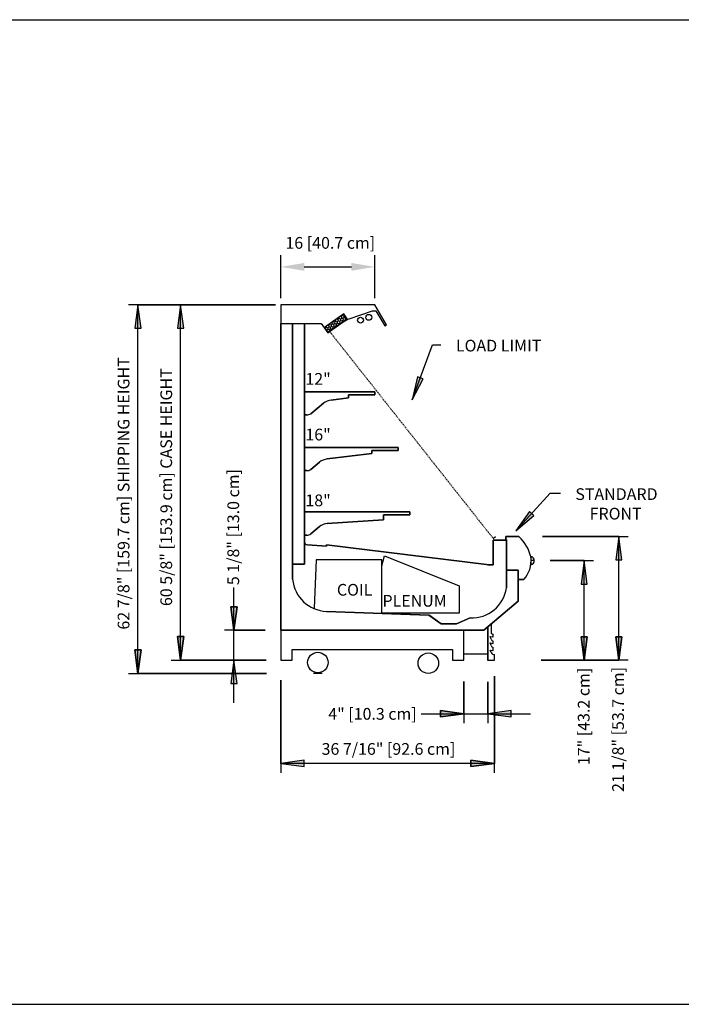
# Model space of a CAD drawing. Units: inches. Extents: x -16584 to -15036, y -7401 to -7233.
# Drawn here: x -15755 to -15642, y -7401 to -7233 of the extents above; entities that cross this region are included whole.
import ezdxf

# ---------------------------------------------------------------- set-up
doc = ezdxf.new("R2010")
doc.units = ezdxf.units.IN
doc.header["$MEASUREMENT"] = 0
doc.linetypes.add('IMPORT-Dash', pattern=[0.25, 0.125, -0.125])
doc.linetypes.add('IMPORT-Hidden 1_8_', pattern=[0.1875, 0.125, -0.0625])
doc.styles.add('Arial_1', font='arial.ttf', dxfattribs={"height": 2})
doc.dimstyles.new('OPtion_page', dxfattribs={"dimscale": 12, "dimtxt": 2.040519, "dimasz": 0.333333, "dimexe": 0.166667, "dimexo": 0, "dimgap": 0, "dimtad": 1, "dimdec": 3, "dimrnd": 0.125, "dimzin": 0, "dimdsep": 46, "dimlunit": 5, "dimtxsty": 'Arial_1', "dimsah": 1, "dimcen": 0.09, "dimazin": 0, "dimtfac": 1, "dimtdec": 4, "dimtix": 1, "dimtmove": 2, "dimatfit": 3, "dimfxl": 1, "dimtvp": 1, "dimtfill": 1, "dimfrac": 2, "dimtolj": 1, "dimtzin": 0, "dimarcsym": 2})

# ---------------------------------------------------------------- blocks, each defined once
blk = doc.blocks.new('DIMBLOCK27-MAIN')
at = {"color": 0, "lineweight": -2, "transparency": 16777216}
for p, q in [((-15710.75, -7280.39), (-15710.75, -7273.06)), ((-15694.71, -7280.39), (-15694.71, -7273.06)), ((-15706.75, -7275.06), (-15698.71, -7275.06))]:
    blk.add_line(p, q, dxfattribs=at)
at = {"color": 0, "transparency": 16777216}
for points in [[(-15706.75, -7274.39), (-15706.75, -7275.73), (-15710.75, -7275.06)], [(-15698.71, -7274.39), (-15698.71, -7275.73), (-15694.71, -7275.06)]]:
    blk.add_solid(points, dxfattribs=at)
at = {"layer": 'Defpoints', "color": 0, "transparency": 16777216}
for p in [(-15694.71, -7275.06), (-15710.75, -7280.39), (-15694.71, -7280.39)]:
    blk.add_point(p, dxfattribs=at)
at = {"color": 0, "transparency": 16777216, "insert": (-15709.97, -7269.97), "char_height": 2, "width": 19.6267, "attachment_point": 1, "line_spacing_factor": 0.941778, "style": 'Arial_1', "bg_fill": 3, "box_fill_scale": 1.25, "bg_fill_color": 256, "bg_fill_true_color": 13158600, "bg_fill_transparency": 0}
blk.add_mtext('\\A1;16 [40.7 cm]', dxfattribs=at)

msp = doc.modelspace()

# ---------------------------------------------------------------- hatches: boundary and pattern name
for points in [[(-15734.614671, -7285.543015), (-15735.141281, -7281.543015), (-15735.667891, -7285.543015), (-15735.500971, -7285.543015)], [(-15728.386126, -7285.543015), (-15727.332906, -7285.543015), (-15727.859516, -7281.543015)], [(-15688.349941, -7297.755174), (-15686.46771, -7294.186628), (-15687.455453, -7293.821066)], [(-15670.641326, -7320.077988), (-15667.550351, -7317.485076), (-15668.326768, -7316.773424)], [(-15653.591129, -7325.043791), (-15652.537909, -7325.043791), (-15653.064519, -7321.043791)], [(-15659.511215, -7329.172373), (-15658.457995, -7329.172373), (-15658.984605, -7325.172373)], [(-15718.754511, -7337.043791), (-15718.227901, -7333.043791), (-15719.281121, -7333.043791)], [(-15727.859516, -7342.147044), (-15727.332906, -7338.147044), (-15728.386126, -7338.147044)], [(-15658.984605, -7342.172373), (-15658.457995, -7338.172373), (-15659.511215, -7338.172373)], [(-15653.064519, -7342.172373), (-15652.537909, -7338.172373), (-15653.591129, -7338.172373)], [(-15735.141281, -7344.42043), (-15734.614671, -7340.42043), (-15735.667891, -7340.42043), (-15735.500971, -7341.688312)], [(-15719.281121, -7346.147044), (-15718.227901, -7346.147044), (-15718.754511, -7342.147044)], [(-15683.503065, -7351.834605), (-15679.503065, -7351.307995), (-15683.503065, -7350.781385)], [(-15671.446582, -7351.834605), (-15671.446582, -7350.781385), (-15675.446582, -7351.307995)], [(-15706.747048, -7360.300671), (-15706.747048, -7359.247451), (-15710.747048, -7359.774061)], [(-15678.309548, -7360.300671), (-15674.309548, -7359.774061), (-15678.309548, -7359.247451)]]:
    msp.add_hatch(color=7).paths.add_polyline_path(points, flags=0)

# ---------------------------------------------------------------- linework, layer by layer
for p, q in [((-16583.675971, -7232.886255), (-15035.675971, -7232.886255)), ((-15718.745749, -7281.543015), (-15736.766281, -7281.543015)), ((-15735.141281, -7281.543015), (-15735.667891, -7285.543015)), ((-15735.141281, -7281.543015), (-15735.667891, -7285.543015)), ((-15734.614671, -7285.543015), (-15735.141281, -7281.543015)), ((-15735.141281, -7344.42043), (-15735.141281, -7281.543015)), ((-15734.614671, -7285.543015), (-15735.141281, -7281.543015)), ((-15735.141281, -7281.543015), (-15718.745749, -7281.543015)), ((-15711.642762, -7281.543015), (-15729.484516, -7281.543015)), ((-15727.859516, -7281.543015), (-15728.386126, -7285.543015)), ((-15727.859516, -7281.543015), (-15728.386126, -7285.543015)), ((-15727.332906, -7285.543015), (-15727.859516, -7281.543015)), ((-15727.859516, -7342.147044), (-15727.859516, -7281.543015)), ((-15727.332906, -7285.543015), (-15727.859516, -7281.543015)), ((-15727.859516, -7281.543015), (-15711.642762, -7281.543015)), ((-15694.710111, -7281.543015), (-15710.745749, -7281.543015)), ((-15710.745749, -7281.543015), (-15710.745749, -7284.71346)), ((-15699.083361, -7283.947816), (-15695.084553, -7282.571027)), ((-15695.084553, -7282.571027), (-15694.527813, -7282.571027)), ((-15692.736919, -7284.960552), (-15694.710111, -7281.543015)), ((-15694.527813, -7282.571027), (-15693.000626, -7285.11269)), ((-15700.008406, -7283.084141), (-15703.281005, -7285.384162)), ((-15702.706, -7286.202311), (-15699.433401, -7283.902291)), ((-15702.436197, -7286.07336), (-15699.790792, -7284.221078)), ((-15702.023569, -7284.557025), (-15701.829557, -7284.399355)), ((-15701.834638, -7284.367638), (-15701.829557, -7284.399356)), ((-15701.829557, -7284.399356), (-15701.596007, -7284.488541)), ((-15701.401995, -7284.330871), (-15701.596007, -7284.488541)), ((-15701.440478, -7284.090617), (-15701.401994, -7284.330872)), ((-15701.401994, -7284.330872), (-15701.168443, -7284.420056)), ((-15701.221103, -7283.936438), (-15701.013971, -7284.015534)), ((-15701.168444, -7284.420056), (-15701.128904, -7284.66691)), ((-15701.168443, -7284.420056), (-15700.974432, -7284.262387)), ((-15700.81996, -7283.857864), (-15701.013972, -7284.015534)), ((-15701.013972, -7284.015534), (-15700.974432, -7284.262387)), ((-15700.974432, -7284.262387), (-15700.74088, -7284.351572)), ((-15700.849237, -7283.675086), (-15700.819959, -7283.857865)), ((-15700.819959, -7283.857865), (-15700.586408, -7283.94705)), ((-15700.740881, -7284.351572), (-15700.701341, -7284.598424)), ((-15700.74088, -7284.351572), (-15700.546869, -7284.193902)), ((-15700.586409, -7283.94705), (-15700.546869, -7284.193903)), ((-15700.586408, -7283.94705), (-15700.392397, -7283.78938)), ((-15700.580114, -7283.485944), (-15700.431936, -7283.542527)), ((-15700.546869, -7284.193903), (-15700.313318, -7284.283087)), ((-15700.237925, -7283.384857), (-15700.431937, -7283.542527)), ((-15700.431937, -7283.542527), (-15700.392397, -7283.789381)), ((-15700.392397, -7283.789381), (-15700.158846, -7283.878565)), ((-15700.313318, -7284.283087), (-15700.119307, -7284.125418)), ((-15700.313318, -7284.283087), (-15700.279109, -7284.496664)), ((-15700.257996, -7283.259555), (-15700.237925, -7283.384858)), ((-15700.237925, -7283.384858), (-15700.004373, -7283.474043)), ((-15700.158847, -7283.878565), (-15700.119306, -7284.125419)), ((-15699.964835, -7283.720895), (-15700.158846, -7283.878565)), ((-15700.119306, -7284.125419), (-15699.880586, -7284.216577)), ((-15699.433401, -7283.902291), (-15700.008406, -7283.084141)), ((-15699.83253, -7283.334388), (-15700.004375, -7283.474043)), ((-15700.004375, -7283.474043), (-15699.964834, -7283.720896)), ((-15699.964834, -7283.720896), (-15699.731283, -7283.810081)), ((-15699.885755, -7284.214602), (-15699.691744, -7284.056933)), ((-15699.771576, -7284.248523), (-15699.363371, -7283.963112)), ((-15699.582937, -7283.689522), (-15699.731284, -7283.810081)), ((-15699.731284, -7283.810081), (-15699.691744, -7284.056933)), ((-15699.363371, -7283.963112), (-15699.083361, -7283.947816)), ((-15735.667891, -7285.543015), (-15734.614671, -7285.543015)), ((-15735.667891, -7285.543015), (-15734.614671, -7285.543015)), ((-15728.386126, -7285.543015), (-15727.332906, -7285.543015)), ((-15728.386126, -7285.543015), (-15727.332906, -7285.543015)), ((-15710.747048, -7337.043791), (-15710.747048, -7284.71346)), ((-15710.747048, -7284.837791), (-15710.747048, -7337.043791)), ((-15710.745749, -7284.71346), (-15703.844466, -7284.71346)), ((-15708.747048, -7284.71346), (-15708.747048, -7328.359192)), ((-15708.747048, -7284.837791), (-15708.747048, -7325.797021)), ((-15708.747048, -7325.797021), (-15708.747048, -7284.837791)), ((-15708.747048, -7328.359192), (-15708.747048, -7284.837791)), ((-15706.732556, -7284.71346), (-15706.732556, -7325.797021)), ((-15706.732556, -7325.797021), (-15706.732556, -7284.837791)), ((-15703.844466, -7284.71346), (-15702.725016, -7286.312122)), ((-15703.281005, -7285.384162), (-15702.706, -7286.202311)), ((-15703.187639, -7285.503038), (-15702.993627, -7285.345369)), ((-15703.01712, -7285.1987), (-15702.993627, -7285.34537)), ((-15702.993627, -7285.34537), (-15702.760075, -7285.434555)), ((-15702.97843, -7285.814682), (-15702.914548, -7285.839077)), ((-15702.914548, -7285.839076), (-15702.720536, -7285.681407)), ((-15702.914548, -7285.839077), (-15702.900753, -7285.925206)), ((-15702.760076, -7285.434555), (-15702.720536, -7285.681408)), ((-15702.760075, -7285.434555), (-15702.566064, -7285.276885)), ((-15702.755802, -7286.131451), (-15702.658204, -7286.16872)), ((-15702.725016, -7286.312122), (-15702.419096, -7286.097853)), ((-15702.720536, -7285.681408), (-15702.486986, -7285.770592)), ((-15702.716744, -7284.987592), (-15702.605604, -7285.030032)), ((-15702.411592, -7284.872362), (-15702.605604, -7285.030032)), ((-15702.605604, -7285.030032), (-15702.566064, -7285.276886)), ((-15702.566064, -7285.276886), (-15702.332513, -7285.36607)), ((-15702.292974, -7285.612923), (-15702.486986, -7285.770592)), ((-15702.486986, -7285.770592), (-15702.447445, -7286.017445)), ((-15702.425879, -7284.783169), (-15702.411592, -7284.872363)), ((-15702.411592, -7284.872363), (-15702.178041, -7284.961548)), ((-15702.332514, -7285.36607), (-15702.292973, -7285.612924)), ((-15702.332513, -7285.36607), (-15702.138501, -7285.2084)), ((-15702.292973, -7285.612924), (-15702.059423, -7285.702108)), ((-15701.98403, -7284.803878), (-15702.178042, -7284.961548)), ((-15702.178042, -7284.961548), (-15702.138501, -7285.2084)), ((-15702.138501, -7285.208401), (-15701.904951, -7285.297585)), ((-15702.075755, -7284.537097), (-15702.023569, -7284.557025)), ((-15702.059423, -7285.702108), (-15701.865411, -7285.544438)), ((-15702.059422, -7285.702108), (-15702.052832, -7285.743257)), ((-15702.02357, -7284.557025), (-15701.984029, -7284.803879)), ((-15701.984029, -7284.803879), (-15701.750479, -7284.893063)), ((-15701.710939, -7285.139916), (-15701.904951, -7285.297585)), ((-15701.904951, -7285.297586), (-15701.86541, -7285.544439)), ((-15701.86541, -7285.544439), (-15701.803552, -7285.56806)), ((-15701.556467, -7284.735393), (-15701.750479, -7284.893063)), ((-15701.750479, -7284.893063), (-15701.710939, -7285.139916)), ((-15701.710938, -7285.139917), (-15701.477387, -7285.229101)), ((-15701.596007, -7284.488541), (-15701.556466, -7284.735394)), ((-15701.556466, -7284.735394), (-15701.322916, -7284.824579)), ((-15701.477388, -7285.2291), (-15701.283376, -7285.071431)), ((-15701.477387, -7285.229101), (-15701.461591, -7285.327726)), ((-15701.128904, -7284.666909), (-15701.322916, -7284.824579)), ((-15701.322916, -7284.824579), (-15701.283376, -7285.071432)), ((-15701.283376, -7285.071432), (-15701.162563, -7285.117566)), ((-15701.128904, -7284.66691), (-15700.895352, -7284.756094)), ((-15700.895353, -7284.756093), (-15700.701341, -7284.598424)), ((-15700.895352, -7284.756094), (-15700.87035, -7284.912195)), ((-15700.701341, -7284.598425), (-15700.521575, -7284.667071)), ((-15693.000626, -7285.11269), (-15692.736919, -7284.960552)), ((-15688.349941, -7297.755174), (-15684.873853, -7288.362833)), ((-15684.873853, -7288.362833), (-15683.429012, -7288.362833)), ((-15687.455453, -7293.821066), (-15688.349941, -7297.755174)), ((-15687.455453, -7293.821066), (-15688.349941, -7297.755174)), ((-15688.349941, -7297.755174), (-15686.46771, -7294.186628)), ((-15688.349941, -7297.755174), (-15686.46771, -7294.186628)), ((-15686.46771, -7294.186628), (-15687.455453, -7293.821066)), ((-15686.46771, -7294.186628), (-15687.455453, -7293.821066)), ((-15706.732556, -7300.324423), (-15706.732556, -7296.355515)), ((-15706.732556, -7296.355515), (-15694.732556, -7296.355515)), ((-15694.732556, -7296.355515), (-15706.732556, -7296.355515)), ((-15706.732556, -7296.355515), (-15706.732556, -7300.324423)), ((-15699.224919, -7297.426721), (-15702.173683, -7297.780161)), ((-15702.173683, -7297.780161), (-15699.224919, -7297.426721)), ((-15694.732556, -7296.886765), (-15699.224919, -7296.886765)), ((-15699.224919, -7296.886765), (-15699.224919, -7297.426721)), ((-15699.224919, -7297.426721), (-15699.224919, -7296.886765)), ((-15699.224919, -7296.886765), (-15694.732556, -7296.886765)), ((-15694.732556, -7296.355515), (-15694.732556, -7296.886765)), ((-15694.732556, -7296.886765), (-15694.732556, -7296.355515)), ((-15703.453503, -7298.322808), (-15705.649755, -7300.10888)), ((-15705.649755, -7300.10888), (-15703.453503, -7298.322808)), ((-15706.295238, -7300.33294), (-15706.732556, -7300.324423)), ((-15706.732556, -7300.324423), (-15706.295238, -7300.33294)), ((-15706.732556, -7309.824423), (-15706.732556, -7305.855515)), ((-15706.732556, -7305.855515), (-15690.732556, -7305.855515)), ((-15690.732556, -7305.855515), (-15706.732556, -7305.855515)), ((-15706.732556, -7305.855515), (-15706.732556, -7309.824423)), ((-15690.732556, -7305.855515), (-15690.732556, -7306.386765)), ((-15690.732556, -7306.386765), (-15690.732556, -7305.855515)), ((-15695.224919, -7306.926721), (-15702.865144, -7307.842482)), ((-15702.865144, -7307.842482), (-15695.224919, -7306.926721)), ((-15690.732556, -7306.386765), (-15695.224919, -7306.386765)), ((-15695.224919, -7306.386765), (-15695.224919, -7306.926721)), ((-15695.224919, -7306.926721), (-15695.224919, -7306.386765)), ((-15695.224919, -7306.386765), (-15690.732556, -7306.386765)), ((-15704.144963, -7308.385129), (-15705.649755, -7309.60888)), ((-15705.649755, -7309.60888), (-15704.144963, -7308.385129)), ((-15706.295238, -7309.83294), (-15706.732556, -7309.824423)), ((-15706.732556, -7309.824423), (-15706.295238, -7309.83294)), ((-15670.641326, -7320.077988), (-15664.795464, -7313.70011)), ((-15664.795464, -7313.70011), (-15663.041588, -7313.70011)), ((-15706.732556, -7320.824423), (-15706.732556, -7316.855515)), ((-15706.732556, -7316.855515), (-15688.732556, -7316.855515)), ((-15688.732556, -7316.855515), (-15706.732556, -7316.855515)), ((-15706.732556, -7316.855515), (-15706.732556, -7320.824423)), ((-15688.732556, -7317.386765), (-15693.224919, -7317.386765)), ((-15693.224919, -7317.386765), (-15693.224919, -7318.244041)), ((-15693.224919, -7318.244041), (-15693.224919, -7317.386765)), ((-15693.224919, -7317.386765), (-15688.732556, -7317.386765)), ((-15688.732556, -7316.855515), (-15688.732556, -7317.386765)), ((-15688.732556, -7317.386765), (-15688.732556, -7316.855515)), ((-15668.326768, -7316.773424), (-15670.641326, -7320.077988)), ((-15668.326768, -7316.773424), (-15670.641326, -7320.077988)), ((-15670.641326, -7320.077988), (-15667.550351, -7317.485076)), ((-15670.641326, -7320.077988), (-15667.550351, -7317.485076)), ((-15667.550351, -7317.485076), (-15668.326768, -7316.773424)), ((-15667.550351, -7317.485076), (-15668.326768, -7316.773424)), ((-15704.144963, -7319.385129), (-15705.649755, -7320.60888)), ((-15705.649755, -7320.60888), (-15704.144963, -7319.385129)), ((-15693.224919, -7318.244041), (-15702.834014, -7318.838949)), ((-15702.834014, -7318.838949), (-15693.224919, -7318.244041)), ((-15706.732556, -7320.824423), (-15706.295238, -7320.83294)), ((-15706.295238, -7320.83294), (-15706.732556, -7320.824423)), ((-15674.482556, -7321.423874), (-15674.129003, -7321.070321)), ((-15672.328833, -7321.606291), (-15672.328833, -7321.043791)), ((-15672.328833, -7321.043791), (-15670.161227, -7321.043791)), ((-15670.161227, -7321.043791), (-15672.328833, -7321.043791)), ((-15672.328833, -7321.043791), (-15672.328833, -7321.606291)), ((-15653.064519, -7321.043791), (-15666.085469, -7321.043791)), ((-15666.085469, -7321.043791), (-15651.439519, -7321.043791)), ((-15653.064519, -7321.043791), (-15653.591129, -7325.043791)), ((-15653.064519, -7321.043791), (-15653.591129, -7325.043791)), ((-15652.537909, -7325.043791), (-15653.064519, -7321.043791)), ((-15653.064519, -7342.172373), (-15653.064519, -7321.043791)), ((-15652.537909, -7325.043791), (-15653.064519, -7321.043791)), ((-15706.732556, -7325.797021), (-15706.732556, -7321.96423)), ((-15706.732556, -7321.96423), (-15706.732556, -7325.797021)), ((-15702.971733, -7322.69959), (-15706.224664, -7322.472122)), ((-15706.224664, -7322.472122), (-15702.971733, -7322.69959)), ((-15702.957395, -7322.494554), (-15702.971733, -7322.69959)), ((-15702.971733, -7322.69959), (-15702.957395, -7322.494554)), ((-15675.657416, -7325.827614), (-15702.957395, -7322.494554)), ((-15702.957395, -7322.494554), (-15675.657416, -7325.827614)), ((-15672.242972, -7321.668791), (-15674.482556, -7321.668791)), ((-15674.482556, -7321.668791), (-15674.482556, -7325.904056)), ((-15674.482556, -7325.904056), (-15674.482556, -7321.668791)), ((-15674.482556, -7321.668791), (-15672.242972, -7321.668791)), ((-15672.242972, -7321.606291), (-15672.328833, -7321.606291)), ((-15672.328833, -7321.606291), (-15672.242972, -7321.606291)), ((-15672.242972, -7326.795673), (-15672.242972, -7321.606291)), ((-15672.242972, -7321.606291), (-15672.242972, -7326.795673)), ((-15672.242972, -7329.832826), (-15672.242972, -7321.668791)), ((-15672.242972, -7321.668791), (-15672.242972, -7329.832826)), ((-15693.500081, -7326.047627), (-15693.047147, -7324.357257)), ((-15693.047147, -7324.357257), (-15680.298369, -7329.508097)), ((-15708.747048, -7325.797021), (-15706.732556, -7325.797021)), ((-15706.732556, -7325.797021), (-15708.747048, -7325.797021)), ((-15706.732556, -7325.797021), (-15708.747048, -7325.797021)), ((-15708.747048, -7325.797021), (-15708.747048, -7328.359192)), ((-15708.747048, -7328.359192), (-15708.747048, -7325.797021)), ((-15708.747048, -7325.797021), (-15706.732556, -7325.797021)), ((-15704.750081, -7325.047627), (-15705.04649, -7333.2923)), ((-15693.500081, -7325.047627), (-15704.750081, -7325.047627)), ((-15693.500081, -7334.175521), (-15693.500081, -7325.047627)), ((-15675.443181, -7325.904056), (-15675.657416, -7325.827614)), ((-15675.657416, -7325.827614), (-15675.443181, -7325.904056)), ((-15674.482556, -7325.904056), (-15675.443181, -7325.904056)), ((-15675.443181, -7325.904056), (-15674.482556, -7325.904056)), ((-15667.487284, -7325.172373), (-15668.023412, -7325.172373)), ((-15658.984605, -7325.172373), (-15664.786246, -7325.172373)), ((-15664.786246, -7325.172373), (-15657.359605, -7325.172373)), ((-15658.984605, -7325.172373), (-15659.511215, -7329.172373)), ((-15658.984605, -7325.172373), (-15659.511215, -7329.172373)), ((-15658.457995, -7329.172373), (-15658.984605, -7325.172373)), ((-15658.984605, -7342.172373), (-15658.984605, -7325.172373)), ((-15658.457995, -7329.172373), (-15658.984605, -7325.172373)), ((-15653.591129, -7325.043791), (-15652.537909, -7325.043791)), ((-15653.591129, -7325.043791), (-15652.537909, -7325.043791)), ((-15670.23477, -7326.795673), (-15672.242972, -7326.795673)), ((-15672.242972, -7326.795673), (-15670.23477, -7326.795673)), ((-15670.23477, -7326.795673), (-15672.242972, -7326.795673)), ((-15672.242972, -7326.795673), (-15672.242972, -7329.832826)), ((-15672.242972, -7329.832826), (-15672.242972, -7326.795673)), ((-15672.242972, -7326.795673), (-15670.23477, -7326.795673)), ((-15670.23477, -7328.418631), (-15670.23477, -7326.795673)), ((-15670.23477, -7326.795673), (-15670.23477, -7328.418631)), ((-15670.23477, -7332.096903), (-15670.23477, -7326.795673)), ((-15670.23477, -7326.795673), (-15670.23477, -7332.096903)), ((-15718.754511, -7349.43156), (-15718.754511, -7329.759275)), ((-15680.298369, -7329.508097), (-15680.298369, -7334.175521)), ((-15669.271379, -7328.418631), (-15670.23477, -7328.418631)), ((-15670.23477, -7328.418631), (-15669.271379, -7328.418631)), ((-15659.511215, -7329.172373), (-15658.457995, -7329.172373)), ((-15659.511215, -7329.172373), (-15658.457995, -7329.172373)), ((-15718.227901, -7333.043791), (-15719.281121, -7333.043791)), ((-15719.281121, -7333.043791), (-15718.754511, -7337.043791)), ((-15718.754511, -7337.043791), (-15719.281121, -7333.043791)), ((-15719.281121, -7333.043791), (-15718.227901, -7333.043791)), ((-15718.754511, -7337.043791), (-15718.227901, -7333.043791)), ((-15718.227901, -7333.043791), (-15718.754511, -7337.043791)), ((-15676.130242, -7337.043791), (-15670.23477, -7332.096903)), ((-15670.23477, -7332.096903), (-15676.130242, -7337.043791)), ((-15702.956742, -7333.835142), (-15685.47282, -7334.464451)), ((-15685.47282, -7334.464451), (-15702.956742, -7333.835142)), ((-15685.452432, -7334.464451), (-15702.95649, -7333.835151)), ((-15702.95649, -7333.835151), (-15685.452432, -7334.464451)), ((-15680.298369, -7334.175521), (-15693.500081, -7334.175521)), ((-15685.47282, -7334.464451), (-15683.3818, -7335.983428)), ((-15683.3818, -7335.983428), (-15685.47282, -7334.464451)), ((-15683.361412, -7335.983428), (-15685.452432, -7334.464451)), ((-15685.452432, -7334.464451), (-15683.361412, -7335.983428)), ((-15683.3818, -7335.983428), (-15680.751248, -7335.983428)), ((-15680.751248, -7335.983428), (-15683.3818, -7335.983428)), ((-15680.751248, -7335.983428), (-15683.361412, -7335.983428)), ((-15683.361412, -7335.983428), (-15680.751248, -7335.983428)), ((-15680.751248, -7335.983428), (-15678.418829, -7334.941304)), ((-15678.418829, -7334.941304), (-15680.751248, -7335.983428)), ((-15678.418829, -7334.941304), (-15680.751248, -7335.983428)), ((-15680.751248, -7335.983428), (-15678.418829, -7334.941304)), ((-15675.446582, -7336.470132), (-15675.446582, -7336.794183)), ((-15675.446582, -7342.172373), (-15675.446582, -7336.470132)), ((-15674.827854, -7335.950957), (-15674.827854, -7337.586707)), ((-15727.332906, -7338.147044), (-15728.386126, -7338.147044)), ((-15728.386126, -7338.147044), (-15727.859516, -7342.147044)), ((-15727.859516, -7342.147044), (-15728.386126, -7338.147044)), ((-15728.386126, -7338.147044), (-15727.332906, -7338.147044)), ((-15727.859516, -7342.147044), (-15727.332906, -7338.147044)), ((-15727.332906, -7338.147044), (-15727.859516, -7342.147044)), ((-15713.448086, -7337.043791), (-15720.379511, -7337.043791)), ((-15718.754511, -7337.043791), (-15713.448086, -7337.043791)), ((-15710.759082, -7337.001351), (-15710.759082, -7342.147044)), ((-15710.747048, -7337.043791), (-15676.130242, -7337.043791)), ((-15676.130242, -7337.043791), (-15710.747048, -7337.043791)), ((-15679.503065, -7342.147044), (-15679.503065, -7337.043791)), ((-15675.446582, -7336.794183), (-15675.446582, -7342.172373)), ((-15674.857716, -7338.568151), (-15674.995082, -7338.133552)), ((-15674.995082, -7338.133552), (-15674.576295, -7338.21352)), ((-15674.576295, -7338.21352), (-15674.497795, -7338.21352)), ((-15674.497795, -7338.21352), (-15674.497795, -7337.71352)), ((-15658.457995, -7338.172373), (-15659.511215, -7338.172373)), ((-15659.511215, -7338.172373), (-15658.984605, -7342.172373)), ((-15658.984605, -7342.172373), (-15659.511215, -7338.172373)), ((-15659.511215, -7338.172373), (-15658.457995, -7338.172373)), ((-15658.984605, -7342.172373), (-15658.457995, -7338.172373)), ((-15658.457995, -7338.172373), (-15658.984605, -7342.172373)), ((-15652.537909, -7338.172373), (-15653.591129, -7338.172373)), ((-15653.591129, -7338.172373), (-15653.064519, -7342.172373)), ((-15653.064519, -7342.172373), (-15653.591129, -7338.172373)), ((-15653.591129, -7338.172373), (-15652.537909, -7338.172373)), ((-15653.064519, -7342.172373), (-15652.537909, -7338.172373)), ((-15652.537909, -7338.172373), (-15653.064519, -7342.172373)), ((-15674.857716, -7339.662528), (-15674.995082, -7339.222951)), ((-15674.995082, -7339.222951), (-15674.576295, -7339.307905)), ((-15674.576295, -7339.307905), (-15674.497795, -7339.307905)), ((-15674.497795, -7339.307905), (-15674.497795, -7338.932905)), ((-15734.614671, -7340.42043), (-15735.667891, -7340.42043)), ((-15735.667891, -7340.42043), (-15735.141281, -7344.42043)), ((-15735.141281, -7344.42043), (-15735.667891, -7340.42043)), ((-15735.667891, -7340.42043), (-15734.614671, -7340.42043)), ((-15735.141281, -7344.42043), (-15734.614671, -7340.42043)), ((-15734.614671, -7340.42043), (-15735.141281, -7344.42043)), ((-15708.815457, -7342.147044), (-15708.815457, -7340.332794)), ((-15708.815457, -7340.332794), (-15681.434548, -7340.332794)), ((-15681.434548, -7340.332794), (-15681.434548, -7342.147044)), ((-15679.503065, -7341.082794), (-15675.446582, -7341.082794)), ((-15674.831379, -7340.869022), (-15674.995082, -7340.442329)), ((-15674.995082, -7340.442329), (-15674.576295, -7340.527282)), ((-15674.576295, -7340.527282), (-15674.497795, -7340.527282)), ((-15674.497795, -7340.527282), (-15674.497795, -7340.027282)), ((-15674.309548, -7342.172373), (-15674.309548, -7341.220659)), ((-15729.484516, -7342.147044), (-15718.759082, -7342.147044)), ((-15718.759082, -7342.147044), (-15727.859516, -7342.147044)), ((-15713.238161, -7342.147044), (-15720.379511, -7342.147044)), ((-15718.754511, -7342.147044), (-15719.281121, -7346.147044)), ((-15718.759082, -7342.147044), (-15719.281121, -7346.147044)), ((-15718.227901, -7346.147044), (-15718.754511, -7342.147044)), ((-15718.227901, -7346.147044), (-15718.754511, -7342.147044)), ((-15718.754511, -7342.147044), (-15713.238161, -7342.147044)), ((-15710.759082, -7342.147044), (-15708.815457, -7342.147044)), ((-15681.434548, -7342.147044), (-15679.503065, -7342.147044)), ((-15675.452973, -7342.172373), (-15674.309548, -7342.172373)), ((-15651.439519, -7342.172373), (-15666.309548, -7342.172373)), ((-15666.309548, -7342.172373), (-15658.984605, -7342.172373)), ((-15657.359605, -7342.172373), (-15666.309548, -7342.172373)), ((-15666.309548, -7342.172373), (-15653.064519, -7342.172373)), ((-15736.766281, -7344.42043), (-15713.178172, -7344.42043)), ((-15713.178172, -7344.42043), (-15735.141281, -7344.42043)), ((-15703.678172, -7344.42043), (-15705.178172, -7344.42043)), ((-15674.309548, -7361.399061), (-15674.309548, -7344.873411)), ((-15674.309548, -7344.873411), (-15674.309548, -7359.774061)), ((-15719.281121, -7346.147044), (-15718.227901, -7346.147044)), ((-15719.281121, -7346.147044), (-15718.227901, -7346.147044)), ((-15710.747048, -7359.774061), (-15710.747048, -7345.564219)), ((-15710.747048, -7345.564219), (-15710.747048, -7361.399061)), ((-15679.503065, -7351.307995), (-15679.503065, -7345.830283)), ((-15679.503065, -7345.830283), (-15679.503065, -7352.932995)), ((-15675.446582, -7351.307995), (-15675.446582, -7345.85203)), ((-15675.446582, -7345.85203), (-15675.446582, -7352.932995)), ((-15686.787581, -7351.307995), (-15668.162066, -7351.307995)), ((-15683.503065, -7350.781385), (-15683.503065, -7351.834605)), ((-15679.503065, -7351.307995), (-15683.503065, -7350.781385)), ((-15683.503065, -7351.834605), (-15683.503065, -7350.781385)), ((-15683.503065, -7350.781385), (-15679.503065, -7351.307995)), ((-15683.503065, -7351.834605), (-15679.503065, -7351.307995)), ((-15679.503065, -7351.307995), (-15683.503065, -7351.834605)), ((-15671.446582, -7350.781385), (-15675.446582, -7351.307995)), ((-15671.446582, -7350.781385), (-15675.446582, -7351.307995)), ((-15675.446582, -7351.307995), (-15671.446582, -7351.834605)), ((-15675.446582, -7351.307995), (-15671.446582, -7351.834605)), ((-15671.446582, -7351.834605), (-15671.446582, -7350.781385)), ((-15671.446582, -7351.834605), (-15671.446582, -7350.781385)), ((-15706.747048, -7359.247451), (-15710.747048, -7359.774061)), ((-15706.747048, -7359.247451), (-15710.747048, -7359.774061)), ((-15710.747048, -7359.774061), (-15706.747048, -7360.300671)), ((-15674.309548, -7359.774061), (-15710.747048, -7359.774061)), ((-15710.747048, -7359.774061), (-15706.747048, -7360.300671)), ((-15706.747048, -7360.300671), (-15706.747048, -7359.247451)), ((-15706.747048, -7360.300671), (-15706.747048, -7359.247451)), ((-15678.309548, -7359.247451), (-15678.309548, -7360.300671)), ((-15674.309548, -7359.774061), (-15678.309548, -7359.247451)), ((-15678.309548, -7360.300671), (-15678.309548, -7359.247451)), ((-15678.309548, -7359.247451), (-15674.309548, -7359.774061)), ((-15678.309548, -7360.300671), (-15674.309548, -7359.774061)), ((-15674.309548, -7359.774061), (-15678.309548, -7360.300671)), ((-16583.675971, -7400.886255), (-15035.675971, -7400.886255))]:
    msp.add_line(p, q)
at = {"linetype": 'IMPORT-Hidden 1_8_'}
msp.add_line((-15702.419096, -7286.097853), (-15674.482556, -7321.423874), dxfattribs=at)
at = {"linetype": 'IMPORT-Dash'}
msp.add_line((-15668.023412, -7325.138726), (-15668.023412, -7325.172373), dxfattribs=at)
for centre, radius in [((-15697.161569, -7284.158021), 0.5), ((-15695.74328, -7283.669704), 0.5), ((-15704.431882, -7342.567886), 1.75), ((-15685.578643, -7342.68367), 1.75)]:
    msp.add_circle(centre, radius)
for centre, radius, start, end in [((-15701.876161, -7300.262394), 2.5, 96.83489553, 129.11925591), ((-15701.876161, -7300.262394), 2.5, 96.83489553, 129.11925591), ((-15706.276027, -7299.346482), 0.986645, 268.88435254, 309.40142554), ((-15706.276027, -7299.346482), 0.986645, 268.88435254, 309.40142553), ((-15702.567622, -7310.324715), 2.5, 96.83489553, 129.11925591), ((-15702.567622, -7310.324715), 2.5, 96.83489553, 129.11925591), ((-15706.276027, -7308.846482), 0.986645, 268.88435254, 309.40142554), ((-15706.276027, -7308.846482), 0.986645, 268.88435254, 309.40142554), ((-15702.567622, -7321.324715), 2.5, 96.11685861, 129.11925591), ((-15702.567622, -7321.324715), 2.5, 96.11685861, 129.11925591), ((-15706.276027, -7319.846482), 0.986645, 268.88435254, 309.40142551), ((-15706.276027, -7319.846482), 0.986645, 268.88435254, 309.40142553), ((-15670.537599, -7321.547857), 0.629078, 47.19856358, 53.25236252), ((-15670.537599, -7321.547857), 0.629078, 47.19856358, 53.25236252), ((-15674.865389, -7326.22121), 6.998535, 12.74290352, 47.19856358), ((-15674.865389, -7326.22121), 6.998535, 12.74290352, 47.19856358), ((-15706.224664, -7321.96423), 0.507893, 180, 270), ((-15706.224664, -7321.96423), 0.507893, 180, 270), ((-15673.020454, -7325.110393), 5, 318.57435707, 4.96684481), ((-15673.020454, -7325.110393), 5, 318.57435707, 4.96684481), ((-15674.86681, -7326.232574), 6.998449, 12.33480179, 14.65066319), ((-15668.213664, -7325.179296), 0.726412, 280.427075, 80.67099559), ((-15668.213664, -7325.179296), 0.726412, 280.4212243, 80.67099559), ((-15674.86681, -7326.232574), 6.998449, 12.33480179, 14.65066319), ((-15673.012107, -7325.091216), 4.994731, 350.7541385, 4.06052322), ((-15673.012107, -7325.091216), 4.994731, 350.7541385, 4.06052322), ((-15702.739745, -7327.806358), 6.032688, 185.25794723, 267.93861041), ((-15702.739745, -7327.806358), 6.032688, 185.25794723, 267.93861041), ((-15702.739745, -7327.806358), 6.032688, 185.25794723, 267.93861041), ((-15702.739745, -7327.806358), 6.032688, 185.25794723, 267.93861041), ((-15678.138709, -7328.992586), 5.955309, 267.30398124, 351.88902476), ((-15678.138709, -7328.992586), 5.955309, 267.30398124, 351.88902476), ((-15678.138709, -7328.992586), 5.955309, 267.30398124, 351.88902476), ((-15678.138709, -7328.992586), 5.955309, 267.30398124, 351.88902476), ((-15674.521329, -7337.281841), 0.432321, 224.84456807, 273.12052703), ((-15674.321014, -7338.398513), 0.562874, 197.54047053, 251.6953728), ((-15674.323863, -7339.495702), 0.559312, 197.35380633, 251.88203699), ((-15674.347373, -7340.713772), 0.508296, 197.78412271, 274.26757391)]:
    msp.add_arc(centre, radius, start, end)

# ---------------------------------------------------------------- texts
at = {"color": 7, "char_height": 2, "attachment_point": 1, "style": 'Arial_1'}
for s, insert, width in [('LOAD LIMIT', (-15680.869012, -7287.500206), 19.291), ('12"', (-15706.562787, -7293.177467), 5.05), ('16"', (-15706.562787, -7302.677467), 5.05), ('STANDARD', (-15660.481588, -7312.837483), 19.19), ('18"', (-15706.562787, -7313.904903), 5.05), ('    FRONT', (-15660.481588, -7316.170816), 16.059), ('COIL', (-15701.183729, -7329.160897), 8.08), ('PLENUM', (-15693.407222, -7331.0392), 14.544), ('4" [10.3 cm]', (-15702.659681, -7350.327209), 18.685), ('36 7/16" [92.6 cm]', (-15703.79824, -7356.314974), 28.381)]:
    msp.add_mtext(s, dxfattribs=dict(at, insert=insert, width=width))
at = {"color": 7, "char_height": 2, "attachment_point": 1, "rotation": 90, "style": 'Arial_1'}
for s, insert, width in [('62 7/8" [159.7 cm] SHIPPING HEIGHT', (-15738.600368, -7336.94997), 60.095), ('60 5/8" [153.9 cm] CASE HEIGHT', (-15731.318602, -7332.940855), 53.025), ('5 1/8" [13.0 cm]', (-15719.872987, -7329.364605), 24.543), ('17" [43.2 cm]', (-15660.056601, -7360.075987), 20.604), ('21 1/8" [53.7 cm]', (-15654.191602, -7364.648628), 26.462)]:
    msp.add_mtext(s, dxfattribs=dict(at, insert=insert, width=width))

# ---------------------------------------------------------------- dimensions: what is measured, and where the dimension line sits
dim = msp.add_linear_dim(base=(-15694.710111, -7275.060836), p1=(-15710.745749, -7280.38808), p2=(-15694.710111, -7280.38808), dimstyle='OPtion_page', override={"dimpost": '<>', "dimfxl": 16.035638})
dim.commit()
dim.dimension.update_dxf_attribs({"geometry": 'DIMBLOCK27-MAIN', "text_midpoint": (-15700.153903, -7271.30128), "dimtype": 160})

doc.saveas('drawing.dxf')
